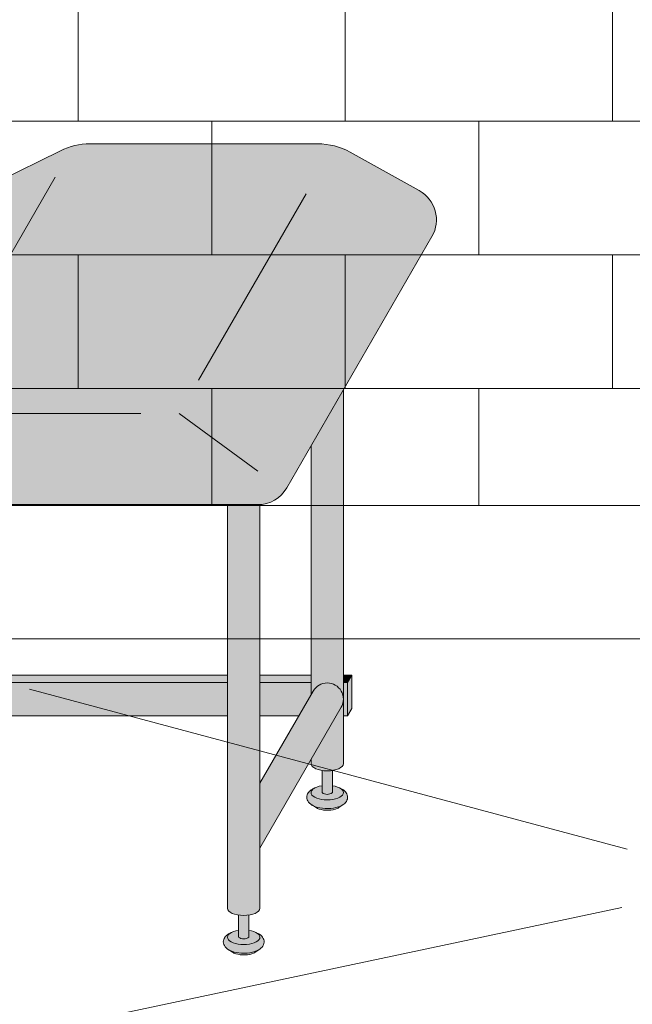
# Model space of a CAD drawing. Units: inches. Extents: x 2 to 891, y -14 to 405.
# Drawn here: x 314 to 332, y 183 to 213 of the extents above; entities that cross this region are included whole.
import ezdxf

# ---------------------------------------------------------------- set-up
doc = ezdxf.new("R2010")
doc.units = ezdxf.units.IN
doc.header["$LTSCALE"] = 0.375
doc.header["$MEASUREMENT"] = 0
doc.layers.get('0').update_dxf_attribs({"lineweight": 13})
doc.layers.add('FILL1', color=254, linetype='Continuous', lineweight=13)
doc.layers.add('OBJECT', color=7, linetype='Continuous', lineweight=13)
doc.layers.add('Seat Fill Top', color=7, linetype='Continuous', lineweight=13, true_color=0xffffff)

# ---------------------------------------------------------------- blocks, each defined once
blk = doc.blocks.new('SE2216PDS-ISO')
at = {"layer": 'FILL1'}
h = blk.add_hatch(color=256, dxfattribs=at)
edge = h.paths.add_edge_path()
edge.add_ellipse((2.351175134595678, 17.84783323777461), major_axis=(1.321484433097939e-13, 1.768135199389591), ratio=0.1443373787751884, start_angle=-2.1373125491663814e-11, end_angle=115.86352531311951, ccw=False)
edge.add_line((2.351175134600908, 19.61596843716703), (1.976175134594996, 19.61596843716706))
edge.add_ellipse((1.976175134595678, 17.84783323777461), major_axis=(-5.351352865052104e-14, 1.768135199393043), ratio=0.1443373787749066, start_angle=-1.190799672739941e-11, end_angle=138.1848363528361)
edge.add_line((1.806020370783244, 16.5300428303463), (2.121529873908685, 17.07652132002983))
h = blk.add_hatch(color=256, dxfattribs=at)
edge = h.paths.add_edge_path()
edge.add_ellipse((2.351175134595678, 17.84783323777461), major_axis=(1.321484433097939e-13, 1.768135199389591), ratio=0.1443373787751884, start_angle=-73.57357859654923, end_angle=-2.137332745943483e-11)
edge.add_ellipse((2.351175134595678, 17.84783323777461), major_axis=(1.321484433097939e-13, 1.768135199389591), ratio=0.1443373787751884, start_angle=-2.137332745943483e-11, end_angle=115.8635253131195)
edge.add_line((2.12152987390823, 17.07652132002937), (2.301723142260244, 17.38862521599702))
edge.add_ellipse((2.351175134596588, 17.84783323777279), major_axis=(7.322698331760717e-14, 0.5), ratio=0.250000000001819, start_angle=3.370814738445915e-11, end_angle=156.6956058845461, ccw=False)
edge.add_line((2.35117513459636, 18.34783323777279), (2.595966481534333, 18.34783323777282))
h = blk.add_hatch(color=256, dxfattribs=at)
edge = h.paths.add_edge_path()
edge.add_line((2.855522151841569, 18.34783323777279), (2.351175134596588, 18.34783323777282))
edge.add_ellipse((2.351175134596588, 17.84783323777279), major_axis=(7.322698331760717e-14, 0.5), ratio=0.250000000001819, start_angle=3.363754631115815e-11, end_angle=156.6956058845461)
edge.add_line((2.301723142260244, 17.38862521599648), (2.855522151841569, 18.34783323777279))
for points in [[(15.23416344378211, 14.67353217433802), (14.26357520848615, 12.99242403757665), (14.26357520848683, 5.542692940568145), (14.32859229194514, 5.655305832477552, -0.7673269879727713), (15.23416344378234, 5.412658773652907)], [(4.735294117643434, 11.23686027918635), (3.764705882348153, 11.23686027918626), (3.764705882348153, 5.542692940566127), (3.829722965806923, 5.655305832476955, -0.7673269879729419), (4.735294117644571, 5.412658773652709)], [(4.670277034188302, 5.170011714828973, 1), (3.82972296580715, 5.655305832477382), (2.235294117647982, 2.893674058411904), (2.235294117647982, 0.9524975878171347)], [(3.764705882347926, 6.129165124599581), (3.639705882347243, 6.129165124599638), (3.514705882347471, 5.912658773652879), (3.76470588234838, 5.912658773652907)], [(3.764705882348153, 5.912658773652936), (3.514705882347243, 5.912658773652851), (3.514705882346561, 5.109680238671586), (3.76470588234838, 5.542692940566866)], [(11.76357520848819, 6.129165124599695), (4.735294117644344, 6.129165124599609), (4.735294117644571, 5.912658773652993), (11.76357520848819, 5.912658773653391)], [(11.76357520848796, 5.912658773653419), (4.735294117644571, 5.912658773652936), (4.735294117644798, 4.912658773652737), (11.76357520848819, 4.912658773652652)], [(14.26357520848683, 6.129165124599638), (12.73416344378279, 6.129165124599581), (12.73416344378325, 5.912658773653419), (14.2635752084866, 5.912658773653504)], [(14.26357520848683, 5.542692940567463), (14.26357520848683, 5.912658773653504), (12.73416344378279, 5.912658773653419), (12.73416344378279, 4.912658773652737), (13.8998248126195, 4.912658773652709)], [(15.16914636032607, 5.170011714828746, 1), (14.32859229194491, 5.655305832477296), (12.73416344378347, 2.893674058409431), (12.73416344378325, 0.9524975878139799)], [(15.48416344378256, 6.129165124599666), (15.23416344378234, 6.129165124599638), (15.23416344378211, 5.912658773653533), (15.35916344378256, 5.912658773653561)], [(15.35916344378234, 5.912658773653533), (15.23416344378234, 5.912658773653561), (15.23416344378234, 4.912658773652709), (15.35916344378325, 4.912658773652709)], [(15.48416344378234, 6.12916512459941), (15.35916344378256, 5.912658773653817), (15.35916344378325, 4.91265877365251), (15.48416344378347, 5.12916512459995)]]:
    blk.add_hatch(color=256, dxfattribs=at).paths.add_polyline_path(points)
h = blk.add_hatch(color=256, dxfattribs=at)
edge = h.paths.add_edge_path()
edge.add_ellipse((-1.023824865404094, 12.00216176222992), major_axis=(1.321484433097939e-13, 1.768135199389591), ratio=0.1443373787751884, start_angle=-2.1373125491663814e-11, end_angle=179.9999999999786, ccw=False)
edge.add_line((-1.02382486539932, 13.77029696162234), (-1.398824865405231, 13.77029696162234))
edge.add_ellipse((-1.398824865404094, 12.00216176222992), major_axis=(-5.351352865052104e-14, 1.768135199393043), ratio=0.1443373787749066, start_angle=-1.190799672739941e-11, end_angle=179.9999999999881)
edge.add_line((-1.39882486540364, 10.23402656283659), (-1.023824865398183, 10.23402656283662))
h = blk.add_hatch(color=256, dxfattribs=at)
edge = h.paths.add_edge_path()
edge.add_ellipse((-1.023824865404094, 12.00216176222992), major_axis=(1.321484433097939e-13, 1.768135199389591), ratio=0.1443373787751884, start_angle=-73.57357859654923, end_angle=-2.137332745943483e-11)
edge.add_ellipse((-1.023824865404094, 12.00216176222992), major_axis=(1.321484433097939e-13, 1.768135199389591), ratio=0.1443373787751884, start_angle=-2.137332745943483e-11, end_angle=179.9999999999786)
edge.add_ellipse((-1.023824865404094, 12.00216176222992), major_axis=(1.321484433097939e-13, 1.768135199389591), ratio=0.1443373787751884, start_angle=179.9999999999786, end_angle=253.573578596428)
edge.add_line((-0.7790335184652122, 11.5021617622281), (-1.023824865402503, 11.5021617622281))
edge.add_ellipse((-1.023824865403185, 12.0021617622281), major_axis=(7.322698331760717e-14, 0.5), ratio=0.250000000001819, start_angle=3.370814738445915e-11, end_angle=180.0000000000337, ccw=False)
edge.add_line((-1.023824865403185, 12.5021617622281), (-0.7790335184649848, 12.50216176222807))
h = blk.add_hatch(color=256, dxfattribs=at)
edge = h.paths.add_edge_path()
edge.add_line((-0.4821146985002542, 12.50216176222807), (-1.023824865403185, 12.50216176222807))
edge.add_ellipse((-1.023824865403185, 12.0021617622281), major_axis=(7.322698331760717e-14, 0.5), ratio=0.250000000001819, start_angle=3.363754631115815e-11, end_angle=180.0000000000336)
edge.add_line((-1.023824865403185, 11.5021617622281), (-0.1963429491670468, 11.5021617622281))
edge.add_arc((0.4820508075699763, 12.23686027918606), 0.9999999999999932, 164.6151322664299, 227.2817473192006, ccw=False)
h = blk.add_hatch(color=256, dxfattribs=at)
edge = h.paths.add_edge_path()
edge.add_line((2.235294117647527, 11.23686027918612), (1.264705882351791, 11.23686027918606))
edge.add_line((1.264705882351791, 11.23686027918606), (1.2647058823527, -0.8467453850481661))
edge.add_ellipse((1.75, -0.8467453850486493), major_axis=(-0.4852941176477543, 5.175304621325505e-14), ratio=0.446134298914566, start_angle=1.368910734901898e-11, end_angle=71.21791428946233)
edge.add_ellipse((1.75, -0.8467453850486493), major_axis=(-0.4852941176477543, 5.175304621325505e-14), ratio=0.446134298914566, start_angle=71.21791428946233, end_angle=108.782085710543)
edge.add_ellipse((1.75, -0.8467453850486493), major_axis=(-0.4852941176477543, 5.175304621325505e-14), ratio=0.446134298914566, start_angle=108.782085710543, end_angle=180.0000000000137)
edge.add_line((2.235294117647527, -0.8467453850494735), (2.235294117647527, 11.23686027918612))
h = blk.add_hatch(color=256, dxfattribs=at)
edge = h.paths.add_edge_path()
edge.add_arc((12.67264973081114, 12.23686027918697), 0.9999999999999934, 269.9999999999479, 273.5267026613346, ccw=False)
edge.add_line((12.67264973081024, 11.23686027918697), (11.76357520848751, 11.23686027918689))
edge.add_line((11.76357520848751, 11.23686027918689), (11.76357520848796, -0.846745385048763))
edge.add_ellipse((12.24886932613572, -0.8467453850486208), major_axis=(-0.4852941176477543, 5.175304621325505e-14), ratio=0.446134298914566, start_angle=1.368910734901898e-11, end_angle=71.21791428946233)
edge.add_ellipse((12.24886932613572, -0.8467453850486208), major_axis=(-0.4852941176477543, 5.175304621325505e-14), ratio=0.446134298914566, start_angle=71.21791428946233, end_angle=108.782085710543)
edge.add_ellipse((12.24886932613572, -0.8467453850486208), major_axis=(-0.4852941176477543, 5.175304621325505e-14), ratio=0.446134298914566, start_angle=108.782085710543, end_angle=180.0000000000137)
edge.add_line((12.73416344378325, -0.8467453850480808), (12.73416344378256, 11.23875404079524))
h = blk.add_hatch(color=256, dxfattribs=at)
edge = h.paths.add_edge_path()
edge.add_arc((4.249999999995907, 5.412658773650548), 0.485294117648725, -30.00000000013108, 2.887077243940439e-10, ccw=False)
edge.add_line((4.670277034186256, 5.17001171482525), (3.76470588234929, 3.601516469974115))
edge.add_line((3.76470588234929, 3.601516469974115), (3.764705882349517, 3.483381633871403))
edge.add_ellipse((4.249999999997044, 3.483381633872057), major_axis=(-0.4852941176477543, 5.175304621325505e-14), ratio=0.446134298914566, start_angle=1.368910734901898e-11, end_angle=71.21791428946233)
edge.add_ellipse((4.249999999997044, 3.483381633872057), major_axis=(-0.4852941176477543, 5.175304621325505e-14), ratio=0.446134298914566, start_angle=71.21791428946233, end_angle=108.782085710543)
edge.add_ellipse((4.249999999997044, 3.483381633872057), major_axis=(-0.4852941176477543, 5.175304621325505e-14), ratio=0.446134298914566, start_angle=108.782085710543, end_angle=180.0000000000137)
edge.add_line((4.735294117645026, 3.483381633872824), (4.735294117644571, 5.412658773652993))
h = blk.add_hatch(color=256, dxfattribs=at)
edge = h.paths.add_edge_path()
edge.add_arc((14.74886932613344, 5.412658773650435), 0.485294117648725, -30.000000000063608, 2.9189095585024916e-10, ccw=False)
edge.add_line((15.16914636032425, 5.170011714825534), (14.26357520848683, 3.601516469974598))
edge.add_line((14.26357520848683, 3.601516469974598), (14.26357520848683, 3.483381633871346))
edge.add_ellipse((14.74886932613458, 3.483381633872057), major_axis=(-0.4852941176477543, 5.175304621325505e-14), ratio=0.446134298914566, start_angle=1.368910734901898e-11, end_angle=71.21791428946233)
edge.add_ellipse((14.74886932613458, 3.483381633872057), major_axis=(-0.4852941176477543, 5.175304621325505e-14), ratio=0.446134298914566, start_angle=71.21791428946233, end_angle=108.782085710543)
edge.add_ellipse((14.74886932613458, 3.483381633872057), major_axis=(-0.4852941176477543, 5.175304621325505e-14), ratio=0.446134298914566, start_angle=108.782085710543, end_angle=180.0000000000137)
edge.add_line((15.23416344378234, 3.483381633872796), (15.23416344378234, 5.412658773652907))
h = blk.add_hatch(color=256, dxfattribs=at)
edge = h.paths.add_edge_path()
edge.add_ellipse((4.249999999997044, 3.483381633872057), major_axis=(-0.4852941176477543, 5.175304621325505e-14), ratio=0.446134298914566, start_angle=71.21791428946233, end_angle=108.78208571054299, ccw=False)
edge.add_line((4.093749999997044, 3.278404251634612), (4.093749999997044, 2.61506350946172))
edge.add_arc((4.249999999997044, 2.824957514018962), 0.2616668791594961, 233.3351418275901, 306.6648581724099)
edge.add_line((4.406249999997044, 2.61506350946172), (4.406249999997272, 3.278404251634555))
h = blk.add_hatch(color=256, dxfattribs=at)
edge = h.paths.add_edge_path()
edge.add_ellipse((14.74886932613458, 3.483381633872057), major_axis=(-0.4852941176477543, 5.175304621325505e-14), ratio=0.446134298914566, start_angle=71.21791428946233, end_angle=108.78208571054299, ccw=False)
edge.add_line((14.59261932613481, 3.278404251634555), (14.59261932613458, 2.61506350946172))
edge.add_arc((14.74886932613458, 2.824957514018962), 0.2616668791594961, 233.3351418275901, 306.6648581724099)
edge.add_line((14.90511932613458, 2.61506350946172), (14.90511932613435, 3.278404251634527))
h = blk.add_hatch(color=256, dxfattribs=at)
edge = h.paths.add_edge_path()
edge.add_spline(control_points=[(4.730471803638238, 2.257780799427309), (4.766290662616484, 2.282689836783703), (4.798020395379808, 2.312563031378119), (4.849586595286155, 2.39344134502781), (4.865224867176721, 2.449303503695262), (4.852166527828331, 2.557639927045642), (4.825761098451721, 2.605356234850632), (4.749401707958668, 2.68952851347504), (4.694657716958091, 2.722853906587602), (4.630684948573389, 2.749934532347282), (4.628599341167273, 2.750805010471566), (4.62650491787349, 2.751666908600669)], knot_values=[2.315626468868737, 2.315626468868737, 2.315626468868737, 2.315626468868737, 2.60722743622083, 2.60722743622083, 2.938076511996497, 2.938076511996497, 3.268925587772164, 3.268925587772164, 3.695991378786112, 3.695991378786112, 3.710319608146761, 3.710319608146761, 3.710319608146761, 3.710319608146761], degree=3, periodic=0)
edge.add_ellipse((4.249999999996135, 2.615063509461777), major_axis=(0.4852941176478437, 1.166746430055738e-14), ratio=0.4461342989144839, start_angle=140.4923766182403, end_angle=399.11980900786546, ccw=False)
edge.add_spline(control_points=[(3.875576203461378, 2.752800710698466), (3.837385103506449, 2.737217489133229), (3.801967501958416, 2.718550127621143), (3.735092278594266, 2.672006076362266), (3.703850353700318, 2.64299953063221), (3.655752265630099, 2.569761484227655), (3.639705882350199, 2.524075550530284), (3.639705882350199, 2.476887307632921), (3.639705882350199, 2.422991315155315), (3.660672772970202, 2.371661941431853), (3.727913413569468, 2.282788023610493), (3.777722226405558, 2.247792764136136), (3.912382906770972, 2.181151090298641), (4.005515570381931, 2.156509584788893), (4.213113083286544, 2.130815268712183), (4.328166191222181, 2.132701725571422), (4.540797994710147, 2.166910504350682), (4.637845248199255, 2.198013154189425), (4.720755628126426, 2.251165452737808), (4.725650754951175, 2.254428161033246), (4.730471803638238, 2.257780799427309)], knot_values=[3.71031960814676, 3.71031960814676, 3.71031960814676, 3.71031960814676, 3.970818651898325, 3.970818651898325, 4.25583431994044, 4.25583431994044, 4.540849987982556, 4.540849987982556, 4.540849987982556, 4.866380275986973, 4.866380275986973, 5.274487234874363, 5.274487234874363, 5.841024801906941, 5.841024801906941, 6.457746190249374, 6.457746190249374, 7.074467578591808, 7.074467578591808, 7.113715687015382, 7.113715687015382, 7.113715687015382, 7.113715687015382], degree=3, periodic=0)
h = blk.add_hatch(color=256, dxfattribs=at)
edge = h.paths.add_edge_path()
edge.add_ellipse((4.249999999996135, 2.615063509461777), major_axis=(0.4852941176478437, 1.166746430055738e-14), ratio=0.4461342989144839, start_angle=140.4923766182403, end_angle=399.1198090078655)
edge.add_ellipse((4.249999999996135, 2.615063509461777), major_axis=(0.4852941176478437, 1.166746430055738e-14), ratio=0.4461342989144839, start_angle=399.1198090078655, end_angle=431.2179142893494)
edge.add_line((4.406249999997044, 2.820040891699222), (4.406249999997044, 2.61506350946172))
edge.add_arc((4.249999999997044, 2.824957514018962), 0.2616668791594961, 233.33514182759012, 306.6648581724099, ccw=False)
edge.add_line((4.093749999997044, 2.61506350946172), (4.093749999996817, 2.820040891699392))
edge.add_ellipse((4.249999999996135, 2.615063509461777), major_axis=(0.4852941176478437, 1.166746430055738e-14), ratio=0.4461342989144839, start_angle=108.7820857104225, end_angle=140.4923766182403)
h = blk.add_hatch(color=256, dxfattribs=at)
edge = h.paths.add_edge_path()
edge.add_spline(control_points=[(15.22934112977578, 2.257780799427309), (15.26515998875402, 2.282689836783703), (15.29688972151757, 2.312563031378119), (15.34845592142369, 2.39344134502781), (15.36409419331426, 2.449303503695262), (15.35103585396587, 2.557639927045642), (15.32463042458926, 2.605356234850632), (15.24827103409621, 2.68952851347504), (15.19352704309563, 2.722853906587602), (15.12955427471093, 2.749934532347282), (15.12746866730481, 2.750805010471566), (15.12537424401103, 2.751666908600669)], knot_values=[2.315626468868737, 2.315626468868737, 2.315626468868737, 2.315626468868737, 2.60722743622083, 2.60722743622083, 2.938076511996497, 2.938076511996497, 3.268925587772164, 3.268925587772164, 3.695991378786112, 3.695991378786112, 3.710319608146761, 3.710319608146761, 3.710319608146761, 3.710319608146761], degree=3, periodic=0)
edge.add_ellipse((14.74886932613367, 2.615063509461777), major_axis=(0.4852941176478437, 1.166746430055738e-14), ratio=0.4461342989144839, start_angle=140.4923766182403, end_angle=399.11980900786546, ccw=False)
edge.add_spline(control_points=[(14.37444552959892, 2.752800710698466), (14.33625442964399, 2.737217489133229), (14.30083682809595, 2.718550127621143), (14.2339616047318, 2.672006076362266), (14.20271967983786, 2.64299953063221), (14.15462159176764, 2.569761484227655), (14.13857520848774, 2.524075550530284), (14.13857520848774, 2.476887307632921), (14.13857520848774, 2.422991315155315), (14.15954209910774, 2.371661941431853), (14.22678273970701, 2.282788023610493), (14.2765915525431, 2.247792764136136), (14.41125223290851, 2.181151090298641), (14.50438489651947, 2.156509584788893), (14.71198240942408, 2.130815268712183), (14.82703551735972, 2.132701725571422), (15.03966732084768, 2.166910504350682), (15.13671457433679, 2.198013154189425), (15.21962495426396, 2.251165452737808), (15.22452008108871, 2.254428161033246), (15.22934112977578, 2.257780799427309)], knot_values=[3.71031960814676, 3.71031960814676, 3.71031960814676, 3.71031960814676, 3.970818651898325, 3.970818651898325, 4.25583431994044, 4.25583431994044, 4.540849987982556, 4.540849987982556, 4.540849987982556, 4.866380275986973, 4.866380275986973, 5.274487234874363, 5.274487234874363, 5.841024801906941, 5.841024801906941, 6.457746190249374, 6.457746190249374, 7.074467578591808, 7.074467578591808, 7.113715687015382, 7.113715687015382, 7.113715687015382, 7.113715687015382], degree=3, periodic=0)
h = blk.add_hatch(color=256, dxfattribs=at)
edge = h.paths.add_edge_path()
edge.add_ellipse((14.74886932613367, 2.615063509461777), major_axis=(0.4852941176478437, 1.166746430055738e-14), ratio=0.4461342989144839, start_angle=140.4923766182403, end_angle=399.1198090078655)
edge.add_ellipse((14.74886932613367, 2.615063509461777), major_axis=(0.4852941176478437, 1.166746430055738e-14), ratio=0.4461342989144839, start_angle=399.1198090078655, end_angle=431.2179142893494)
edge.add_line((14.90511932613481, 2.820040891699051), (14.90511932613458, 2.61506350946172))
edge.add_arc((14.74886932613458, 2.824957514018962), 0.2616668791594961, 233.33514182759012, 306.6648581724099, ccw=False)
edge.add_line((14.59261932613458, 2.61506350946172), (14.59261932613458, 2.820040891699421))
edge.add_ellipse((14.74886932613367, 2.615063509461777), major_axis=(0.4852941176478437, 1.166746430055738e-14), ratio=0.4461342989144839, start_angle=108.7820857104225, end_angle=140.4923766182403)
h = blk.add_hatch(color=256, dxfattribs=at)
edge = h.paths.add_edge_path()
edge.add_spline(control_points=[(3.916774496683729, 2.16506350946176), (3.936102691502356, 2.151438441401069), (3.968472484385757, 2.134119457445934), (4.085235844460158, 2.096350215365931), (4.188748233283377, 2.082576213074788), (4.389058821139088, 2.089269812049139), (4.485556872303505, 2.110097584407725), (4.56827059039756, 2.14637437713958), (4.585233818431561, 2.156456745191548), (4.597145594028234, 2.165063509461731)], knot_values=[3.689963567044109, 3.689963567044109, 3.689963567044109, 3.689963567044109, 4.083871524789836, 4.083871524789836, 4.785972266754666, 4.785972266754666, 5.488073008719497, 5.488073008719497, 5.733635841197708, 5.733635841197708, 5.733635841197708, 5.733635841197708], degree=3, periodic=0)
edge.add_line((4.597145594027552, 2.165063509461817), (4.730471803570708, 2.257780799428161))
edge.add_spline(control_points=[(4.730471803569344, 2.257780799426968), (4.725650754882508, 2.254428161033047), (4.720755628057759, 2.251165452737723), (4.637845248130589, 2.198013154189425), (4.54079799464148, 2.166910504350682), (4.328166191153514, 2.132701725571422), (4.213113083217877, 2.130815268712183), (4.005515570313264, 2.156509584788893), (3.912382906702305, 2.181151090298641), (3.818026145353315, 2.2278469223493), (3.802479408061799, 2.236382339710616), (3.787602857646789, 2.245665137309317)], knot_values=[3.7103196081481, 3.7103196081481, 3.7103196081481, 3.7103196081481, 3.749567716570335, 3.749567716570335, 4.366289104912768, 4.366289104912768, 4.983010493255201, 4.983010493255201, 5.549548060287779, 5.549548060287779, 5.665944076262452, 5.665944076262452, 5.665944076262452, 5.665944076262452], degree=3, periodic=0)
edge.add_line((3.787602857646561, 2.245665137310226), (3.916774495167147, 2.165063510384385))
h = blk.add_hatch(color=256, dxfattribs=at)
edge = h.paths.add_edge_path()
edge.add_spline(control_points=[(14.41564382282127, 2.16506350946176), (14.43497201763989, 2.151438441401069), (14.46734181052329, 2.134119457445934), (14.5841051705977, 2.096350215365931), (14.68761755942091, 2.082576213074788), (14.88792814727663, 2.089269812049139), (14.98442619844104, 2.110097584407725), (15.0671399165351, 2.14637437713958), (15.0841031445691, 2.156456745191548), (15.09601492016577, 2.165063509461731)], knot_values=[3.689963567044109, 3.689963567044109, 3.689963567044109, 3.689963567044109, 4.083871524789836, 4.083871524789836, 4.785972266754666, 4.785972266754666, 5.488073008719497, 5.488073008719497, 5.733635841197708, 5.733635841197708, 5.733635841197708, 5.733635841197708], degree=3, periodic=0)
edge.add_line((15.09601492016509, 2.165063509461817), (15.22934112970825, 2.257780799428161))
edge.add_spline(control_points=[(15.22934112970688, 2.257780799426968), (15.22452008102005, 2.254428161033047), (15.2196249541953, 2.251165452737723), (15.13671457426813, 2.198013154189425), (15.03966732077902, 2.166910504350682), (14.82703551729105, 2.132701725571422), (14.71198240935541, 2.130815268712183), (14.5043848964508, 2.156509584788893), (14.41125223283984, 2.181151090298641), (14.31689547149085, 2.2278469223493), (14.30134873419934, 2.236382339710616), (14.28647218378433, 2.245665137309317)], knot_values=[3.7103196081481, 3.7103196081481, 3.7103196081481, 3.7103196081481, 3.749567716570335, 3.749567716570335, 4.366289104912768, 4.366289104912768, 4.983010493255201, 4.983010493255201, 5.549548060287779, 5.549548060287779, 5.665944076262452, 5.665944076262452, 5.665944076262452, 5.665944076262452], degree=3, periodic=0)
edge.add_line((14.2864721837841, 2.245665137310226), (14.41564382130468, 2.165063510384385))
h = blk.add_hatch(color=256, dxfattribs=at)
edge = h.paths.add_edge_path()
edge.add_ellipse((1.75, -0.8467453850486493), major_axis=(-0.4852941176477543, 5.175304621325505e-14), ratio=0.446134298914566, start_angle=71.21791428946233, end_angle=108.78208571054299, ccw=False)
edge.add_line((1.59375, -1.051722767286122), (1.59375, -1.715063509459014))
edge.add_arc((1.75, -1.505169504901772), 0.2616668791594961, 233.3351418275901, 306.6648581724099)
edge.add_line((1.90625, -1.715063509459014), (1.90625, -1.051722767286122))
h = blk.add_hatch(color=256, dxfattribs=at)
edge = h.paths.add_edge_path()
edge.add_ellipse((12.24886932613572, -0.8467453850486208), major_axis=(-0.4852941176477543, 5.175304621325505e-14), ratio=0.446134298914566, start_angle=71.21791428946233, end_angle=108.78208571054299, ccw=False)
edge.add_line((12.09261932613572, -1.051722767286151), (12.09261932613572, -1.715063509458957))
edge.add_arc((12.24886932613572, -1.505169504901716), 0.2616668791594961, 233.3351418275901, 306.6648581724099)
edge.add_line((12.40511932613572, -1.715063509458957), (12.40511932613595, -1.051722767286122))
h = blk.add_hatch(color=256, dxfattribs=at)
edge = h.paths.add_edge_path()
edge.add_spline(control_points=[(2.230471803641422, -2.072346219493397), (2.26629066261944, -2.047437182136974), (2.298020395382764, -2.017563987542587), (2.349586595289111, -1.936685673892896), (2.365224867179677, -1.880823515225444), (2.352166527831287, -1.772487091875064), (2.325761098454677, -1.724770784070074), (2.249401707961624, -1.640598505445666), (2.194657716961046, -1.607273112333104), (2.130684948576345, -1.580192486573424), (2.128599341170229, -1.57932200844914), (2.126504917876446, -1.578460110320037)], knot_values=[2.315626468868737, 2.315626468868737, 2.315626468868737, 2.315626468868737, 2.60722743622083, 2.60722743622083, 2.938076511996497, 2.938076511996497, 3.268925587772164, 3.268925587772164, 3.695991378786112, 3.695991378786112, 3.710319608146761, 3.710319608146761, 3.710319608146761, 3.710319608146761], degree=3, periodic=0)
edge.add_ellipse((1.749999999999091, -1.715063509458929), major_axis=(0.4852941176478437, 1.166746430055738e-14), ratio=0.4461342989144839, start_angle=140.4923766182403, end_angle=399.11980900786546, ccw=False)
edge.add_spline(control_points=[(1.375576203464334, -1.57732630822224), (1.337385103509405, -1.592909529787477), (1.301967501961371, -1.611576891299563), (1.235092278597222, -1.65812094255844), (1.203850353703274, -1.687127488288496), (1.155752265633055, -1.760365534693051), (1.139705882353155, -1.806051468390422), (1.139705882353155, -1.853239711287785), (1.139705882353155, -1.907135703765391), (1.160672772973157, -1.958465077488853), (1.227913413572423, -2.047338995310213), (1.277722226408514, -2.08233425478457), (1.412382906773928, -2.148975928622065), (1.505515570384887, -2.173617434131813), (1.7131130832895, -2.199311750208523), (1.828166191225137, -2.197425293349283), (2.040797994713103, -2.163216514570024), (2.137845248202211, -2.132113864731281), (2.220755628129609, -2.078961566182898), (2.225650754954358, -2.07569885788746), (2.230471803641422, -2.072346219493397)], knot_values=[3.71031960814676, 3.71031960814676, 3.71031960814676, 3.71031960814676, 3.970818651898325, 3.970818651898325, 4.25583431994044, 4.25583431994044, 4.540849987982556, 4.540849987982556, 4.540849987982556, 4.866380275986973, 4.866380275986973, 5.274487234874363, 5.274487234874363, 5.841024801906941, 5.841024801906941, 6.457746190249374, 6.457746190249374, 7.074467578591808, 7.074467578591808, 7.113715687015382, 7.113715687015382, 7.113715687015382, 7.113715687015382], degree=3, periodic=0)
h = blk.add_hatch(color=256, dxfattribs=at)
edge = h.paths.add_edge_path()
edge.add_ellipse((1.749999999999091, -1.715063509458929), major_axis=(0.4852941176478437, 1.166746430055738e-14), ratio=0.4461342989144839, start_angle=140.4923766182403, end_angle=399.1198090078655)
edge.add_ellipse((1.749999999999091, -1.715063509458929), major_axis=(0.4852941176478437, 1.166746430055738e-14), ratio=0.4461342989144839, start_angle=399.1198090078655, end_angle=431.2179142893494)
edge.add_line((1.906249999999773, -1.510086127221655), (1.90625, -1.715063509459014))
edge.add_arc((1.75, -1.505169504901772), 0.2616668791594961, 233.33514182759012, 306.6648581724099, ccw=False)
edge.add_line((1.59375, -1.715063509459014), (1.593750000000455, -1.510086127221228))
edge.add_ellipse((1.749999999999091, -1.715063509458929), major_axis=(0.4852941176478437, 1.166746430055738e-14), ratio=0.4461342989144839, start_angle=108.7820857104225, end_angle=140.4923766182403)
h = blk.add_hatch(color=256, dxfattribs=at)
edge = h.paths.add_edge_path()
edge.add_spline(control_points=[(12.72934112977669, -2.072346219493369), (12.76515998875493, -2.047437182136974), (12.79688972151848, -2.017563987542559), (12.84845592142483, -1.936685673892867), (12.8640941933154, -1.880823515225416), (12.85103585396701, -1.772487091875036), (12.8246304245904, -1.724770784070046), (12.74827103409734, -1.640598505445638), (12.69352704309676, -1.607273112333075), (12.62955427471206, -1.580192486573395), (12.62746866730595, -1.579322008449111), (12.62537424401216, -1.578460110320009)], knot_values=[2.315626468868737, 2.315626468868737, 2.315626468868737, 2.315626468868737, 2.60722743622083, 2.60722743622083, 2.938076511996497, 2.938076511996497, 3.268925587772164, 3.268925587772164, 3.695991378786112, 3.695991378786112, 3.710319608146761, 3.710319608146761, 3.710319608146761, 3.710319608146761], degree=3, periodic=0)
edge.add_ellipse((12.24886932613481, -1.715063509458901), major_axis=(0.4852941176478437, 1.166746430055738e-14), ratio=0.4461342989144839, start_angle=140.4923766182403, end_angle=399.11980900786546, ccw=False)
edge.add_spline(control_points=[(11.87444552960005, -1.577326308222212), (11.83625442964512, -1.592909529787448), (11.80083682809709, -1.611576891299535), (11.73396160473294, -1.658120942558412), (11.70271967983899, -1.687127488288468), (11.65462159176877, -1.760365534693022), (11.63857520848887, -1.806051468390393), (11.63857520848887, -1.853239711287756), (11.63857520848887, -1.907135703765363), (11.65954209910888, -1.958465077488825), (11.72678273970814, -2.047338995310184), (11.77659155254423, -2.082334254784541), (11.91125223290965, -2.148975928622036), (12.00438489652061, -2.173617434131785), (12.21198240942522, -2.199311750208494), (12.32703551736086, -2.197425293349255), (12.53966732084882, -2.163216514569996), (12.63671457433793, -2.132113864731252), (12.7196249542651, -2.078961566182869), (12.72452008108985, -2.075698857887431), (12.72934112977669, -2.072346219493369)], knot_values=[3.71031960814676, 3.71031960814676, 3.71031960814676, 3.71031960814676, 3.970818651898325, 3.970818651898325, 4.25583431994044, 4.25583431994044, 4.540849987982556, 4.540849987982556, 4.540849987982556, 4.866380275986973, 4.866380275986973, 5.274487234874363, 5.274487234874363, 5.841024801906941, 5.841024801906941, 6.457746190249374, 6.457746190249374, 7.074467578591808, 7.074467578591808, 7.113715687015382, 7.113715687015382, 7.113715687015382, 7.113715687015382], degree=3, periodic=0)
h = blk.add_hatch(color=256, dxfattribs=at)
edge = h.paths.add_edge_path()
edge.add_ellipse((12.24886932613481, -1.715063509458901), major_axis=(0.4852941176478437, 1.166746430055738e-14), ratio=0.4461342989144839, start_angle=140.4923766182403, end_angle=399.1198090078655)
edge.add_ellipse((12.24886932613481, -1.715063509458901), major_axis=(0.4852941176478437, 1.166746430055738e-14), ratio=0.4461342989144839, start_angle=399.1198090078655, end_angle=431.2179142893494)
edge.add_line((12.40511932613572, -1.510086127221655), (12.40511932613572, -1.715063509458957))
edge.add_arc((12.24886932613572, -1.505169504901716), 0.2616668791594961, 233.33514182759012, 306.6648581724099, ccw=False)
edge.add_line((12.09261932613572, -1.715063509458957), (12.09261932613572, -1.510086127221314))
edge.add_ellipse((12.24886932613481, -1.715063509458901), major_axis=(0.4852941176478437, 1.166746430055738e-14), ratio=0.4461342989144839, start_angle=108.7820857104225, end_angle=140.4923766182403)
h = blk.add_hatch(color=256, dxfattribs=at)
edge = h.paths.add_edge_path()
edge.add_spline(control_points=[(1.416774496686685, -2.165063509458946), (1.436102691505312, -2.178688577519637), (1.468472484388712, -2.196007561474772), (1.585235844463114, -2.233776803554775), (1.688748233286333, -2.247550805845918), (1.889058821142044, -2.240857206871567), (1.985556872306461, -2.220029434512981), (2.068270590400516, -2.183752641781126), (2.085233818434517, -2.173670273729158), (2.09714559403119, -2.165063509458975)], knot_values=[3.689963567044109, 3.689963567044109, 3.689963567044109, 3.689963567044109, 4.083871524789836, 4.083871524789836, 4.785972266754666, 4.785972266754666, 5.488073008719497, 5.488073008719497, 5.733635841197708, 5.733635841197708, 5.733635841197708, 5.733635841197708], degree=3, periodic=0)
edge.add_line((2.097145594030508, -2.165063509458889), (2.230471803573664, -2.072346219492545))
edge.add_spline(control_points=[(2.2304718035723, -2.072346219493738), (2.225650754885464, -2.075698857887659), (2.220755628060715, -2.078961566182983), (2.137845248133544, -2.132113864731281), (2.040797994644436, -2.163216514570024), (1.82816619115647, -2.197425293349283), (1.713113083220833, -2.199311750208523), (1.50551557031622, -2.173617434131813), (1.412382906705261, -2.148975928622065), (1.318026145356271, -2.102280096571405), (1.302479408064755, -2.09374467921009), (1.287602857649745, -2.084461881611389)], knot_values=[3.7103196081481, 3.7103196081481, 3.7103196081481, 3.7103196081481, 3.749567716570335, 3.749567716570335, 4.366289104912768, 4.366289104912768, 4.983010493255201, 4.983010493255201, 5.549548060287779, 5.549548060287779, 5.665944076262452, 5.665944076262452, 5.665944076262452, 5.665944076262452], degree=3, periodic=0)
edge.add_line((1.287602857649517, -2.08446188161048), (1.416774495170102, -2.165063508536321))
h = blk.add_hatch(color=256, dxfattribs=at)
edge = h.paths.add_edge_path()
edge.add_spline(control_points=[(11.9156438228224, -2.165063509458918), (11.93497201764103, -2.178688577519608), (11.96734181052443, -2.196007561474744), (12.08410517059883, -2.233776803554747), (12.18761755942205, -2.24755080584589), (12.38792814727776, -2.240857206871539), (12.48442619844218, -2.220029434512952), (12.56713991653623, -2.183752641781098), (12.58410314457024, -2.17367027372913), (12.59601492016691, -2.165063509458946)], knot_values=[3.689963567044109, 3.689963567044109, 3.689963567044109, 3.689963567044109, 4.083871524789836, 4.083871524789836, 4.785972266754666, 4.785972266754666, 5.488073008719497, 5.488073008719497, 5.733635841197708, 5.733635841197708, 5.733635841197708, 5.733635841197708], degree=3, periodic=0)
edge.add_line((12.59601492016623, -2.165063509458861), (12.72934112970938, -2.072346219492516))
edge.add_spline(control_points=[(12.72934112970802, -2.07234621949371), (12.72452008102118, -2.07569885788763), (12.71962495419643, -2.078961566182954), (12.63671457426926, -2.132113864731252), (12.53966732078015, -2.163216514569996), (12.32703551729219, -2.197425293349255), (12.21198240935655, -2.199311750208494), (12.00438489645194, -2.173617434131785), (11.91125223284098, -2.148975928622036), (11.81689547149199, -2.102280096571377), (11.80134873420047, -2.093744679210062), (11.78647218378546, -2.084461881611361)], knot_values=[3.7103196081481, 3.7103196081481, 3.7103196081481, 3.7103196081481, 3.749567716570335, 3.749567716570335, 4.366289104912768, 4.366289104912768, 4.983010493255201, 4.983010493255201, 5.549548060287779, 5.549548060287779, 5.665944076262452, 5.665944076262452, 5.665944076262452, 5.665944076262452], degree=3, periodic=0)
edge.add_line((11.78647218378524, -2.084461881610451), (11.91564382130582, -2.165063508536292))
at = {"layer": 'Seat Fill Top'}
blk.add_hatch(color=256, dxfattribs=at).paths.add_polyline_path([(17.88397459621592, 19.26313972081448, 0.4190193291039248), (17.50369726385111, 20.63723857741607), (15.43590522148247, 21.78633743401733, 0.1274887452358236), (14.46440907864303, 22.03813972081431), (7.646323550523448, 22.03813972081446, 0.1150254430998933), (6.761854474178108, 21.83193860948299), (4.385115731017095, 20.66003916514865, 0.1483514141651635), (3.961324865405686, 20.26313972081411), (-0.3839745962143297, 12.73686027918586, 0.577350269189583), (0.4820508075702037, 11.236860279186), (12.67264973081024, 11.23686027918697, 0.267949192431076), (13.53867513459454, 11.73686027918689)])
for p, q in [((6.761854474178108, 21.83193860948302), (4.385115731017095, 20.66003916514867)), ((7.646323550523675, 22.03813972081446), (14.46440907864303, 22.03813972081431)), ((15.43590522148224, 21.78633743401744), (17.50369726385134, 20.63723857741596)), ((6.602702346948263, 21.03813972081437), (3.383235910248231, 15.46186027918623)), ((14.11676408975313, 20.53813972081429), (10.89729765305196, 14.9618602791864)), ((3.961324865405686, 20.26313972081419), (-0.3839745962143297, 12.73686027918578)), ((1.976175134595678, 19.61596843716703), (2.351175134595678, 19.61596843716703)), ((17.88397459621592, 19.26313972081442), (13.53867513459454, 11.73686027918683)), ((2.351175134595678, 18.34783323777279), (2.855522151841114, 18.34783323777282)), ((15.23416344378234, 3.483381633872057), (15.23416344378211, 14.67353217433819)), ((2.517210506463698, 13.96186027918617), (0.4820508075699763, 12.236860279186)), ((4.249261314032765, 13.96186027918628), (9.165246845483352, 13.96186027918665)), ((10.31994738386197, 13.96186027918674), (12.67264973081024, 12.23686027918691)), ((-1.398824865404094, 13.77029696162234), (-1.023824865404094, 13.77029696162234)), ((14.26357520848683, 5.542692940569509), (14.26357520848615, 12.99242403757717)), ((-1.023824865404094, 12.5021617622281), (-0.4821146985002542, 12.50216176222807)), ((-1.023824865404094, 11.5021617622281), (-0.1963429491670468, 11.5021617622281)), ((0.4820508075699763, 11.236860279186), (12.67264973081024, 11.23686027918697)), ((1.264705882352246, -0.8467453850486493), (1.264705882352018, 11.23686027918606)), ((2.235294117647754, -0.8467453850486493), (2.235294117647754, 11.23686027918612)), ((3.76470588234838, 5.542692940568742), (3.764705882348153, 11.23686027918626)), ((4.735294117644798, 3.483381633872057), (4.735294117643434, 11.23686027918635)), ((11.76357520848796, -0.8467453850486208), (11.76357520848774, 11.23686027918686)), ((12.73416344378347, -0.8467453850486208), (12.73416344378256, 11.23875404079524)), ((-1.398824865404094, 10.23402656283659), (-1.023824865404094, 10.23402656283659)), ((3.514705882347471, 5.912658773652879), (3.639705882347471, 6.129165124599638)), ((3.514705882347471, 5.912658773652879), (3.514705882346561, 5.109680238671928)), ((3.76470588234838, 5.912658773652907), (3.514705882347471, 5.912658773652879)), ((3.76470588234929, 6.129165124599609), (3.639705882347471, 6.129165124599638)), ((11.76357520848796, 6.129165124599666), (4.735294117643889, 6.129165124599609)), ((11.76357520848796, 5.912658773653391), (4.735294117645708, 5.912658773652964)), ((14.26357520848592, 6.129165124599638), (12.73416344378302, 6.129165124599581)), ((14.26357520848683, 5.912658773653504), (12.73416344378302, 5.912658773653419)), ((15.48416344378234, 6.129165124599638), (15.23416344378325, 6.129165124599638)), ((15.35916344378234, 5.912658773653561), (15.23416344378143, 5.912658773653561)), ((15.35916344378234, 5.912658773653561), (15.48416344378234, 6.129165124599638)), ((15.35916344378325, 4.912658773652709), (15.35916344378234, 5.912658773653561)), ((15.48416344378325, 5.129165124599893), (15.48416344378234, 6.129165124599638)), ((3.82972296580715, 5.655305832477211), (2.235294117647754, 2.893674058412216)), ((14.32859229194491, 5.655305832477211), (12.73416344378302, 2.89367405840926)), ((4.670277034188302, 5.170011714828945), (2.235294117647982, 0.9524975878174189)), ((15.16914636032607, 5.170011714828689), (12.73416344378325, 0.9524975878138662)), ((15.35916344378325, 4.912658773652709), (15.48416344378325, 5.129165124599893)), ((11.76357520848819, 4.91265877365268), (4.735294117644798, 4.912658773652709)), ((13.89982481261882, 4.912658773652709), (12.73416344378302, 4.912658773652737)), ((15.35916344378325, 4.912658773652709), (15.23416344378143, 4.912658773652737)), ((3.76470588234929, 3.483381633872057), (3.76470588234929, 3.601516469974655)), ((14.26357520848683, 3.483381633872057), (14.26357520848683, 3.601516469974854)), ((4.093749999997044, 3.278404251634555), (4.093749999997044, 2.615063509461777)), ((4.406249999997044, 2.615063509461777), (4.406249999997044, 3.278404251634555)), ((14.59261932613458, 3.278404251634555), (14.59261932613458, 2.615063509461777)), ((14.90511932613458, 2.615063509461777), (14.90511932613458, 3.278404251634555)), ((3.916774496703283, 2.16506350946176), (3.787602857716365, 2.245665137308947)), ((4.597145594096901, 2.165063509461731), (4.730471803641876, 2.257780799429213)), ((14.41564382284082, 2.16506350946176), (14.2864721838539, 2.245665137308947)), ((15.09601492023444, 2.165063509461731), (15.22934112977941, 2.257780799429213)), ((1.59375, -1.051722767286151), (1.59375, -1.715063509458929)), ((1.90625, -1.715063509458929), (1.90625, -1.051722767286151)), ((12.09261932613572, -1.051722767286122), (12.09261932613572, -1.715063509458901)), ((12.40511932613572, -1.715063509458901), (12.40511932613572, -1.051722767286122)), ((1.416774496706239, -2.165063509458946), (1.287602857719321, -2.084461881611759)), ((2.097145594099857, -2.165063509458975), (2.230471803644832, -2.072346219491493)), ((11.91564382284196, -2.165063509458918), (11.78647218385504, -2.08446188161173)), ((12.59601492023558, -2.165063509458946), (12.72934112978055, -2.072346219491465))]:
    blk.add_line(p, q)
for centre, radius, start, end in [((7.646323550523675, 20.03813972081446), 2, 90, 116.2465406045092), ((14.46440907864303, 20.03813972081431), 2, 60.9385043569001, 90), ((4.827350269189765, 19.76313972081439), 1, 116.2465406045092, 149.9999999999615), ((17.01794919243184, 19.76313972081439), 1, 329.9999999999601, 60.93850435688476), ((0.4820508075699763, 12.236860279186), 1, 149.9999999999601, 270), ((12.67264973081024, 12.23686027918691), 1, 270, 329.9999999999601), ((4.249999999997954, 5.412658773652907), 0.4852941176486638, 329.9999999999601, 149.9999999999615), ((14.74886932613549, 5.412658773652907), 0.4852941176486638, 329.9999999999601, 149.9999999999615), ((4.249999999997044, 2.824957514018877), 0.261666879159392, 233.3351418275885, 306.6648581724115), ((14.74886932613458, 2.824957514018877), 0.261666879159392, 233.3351418275885, 306.6648581724115), ((1.75, -1.505169504901829), 0.261666879159392, 233.3351418275885, 306.6648581724115), ((12.24886932613572, -1.505169504901801), 0.261666879159392, 233.3351418275885, 306.6648581724115)]:
    blk.add_arc(centre, radius, start, end)
at = {"extrusion": (0, 0, -1)}
for centre, major_axis, ratio, start_param, end_param in [((1.976175134595678, 17.84783323777461), (-5.351352865052104e-14, 1.768135199393043), 0.1443373787749066, 3.871404936493043, 6.283185307179794), ((2.351175134595678, 17.84783323777461), (1.321484433097939e-13, 1.768135199389591), 0.1443373787751884, 4.260985307497856, 7.567286496164199), ((2.351175134596588, 17.84783323777279), (7.322698331760717e-14, 0.5), 0.250000000001819, 3.548331061086856, 6.283185307178999), ((-1.023824865404094, 12.00216176222992), (1.321484433097939e-13, 1.768135199389591), 0.1443373787751884, 1.857491464607296, 7.567286496164199), ((-1.398824865404094, 12.00216176222992), (-5.351352865052104e-14, 1.768135199393043), 0.1443373787749066, 3.141592653590001, 6.283185307179794), ((-1.023824865403185, 12.0021617622281), (7.322698331760717e-14, 0.5), 0.250000000001819, 3.141592653589206, 6.283185307178999), ((4.249999999997044, 3.483381633872057), (-0.4852941176477543, 5.175304621325505e-14), 0.446134298914566, 3.141592653589554, 6.283185307179347), ((14.74886932613458, 3.483381633872057), (-0.4852941176477543, 5.175304621325505e-14), 0.446134298914566, 3.141592653589554, 6.283185307179347), ((4.249999999996135, 2.615063509461777), (0.4852941176478437, 1.166746430055738e-14), 0.4461342989144839, -1.242987090752266, 4.384579744346039), ((14.74886932613367, 2.615063509461777), (0.4852941176478437, 1.166746430055738e-14), 0.4461342989144839, -1.242987090752266, 4.384579744346039), ((1.75, -0.8467453850486493), (-0.4852941176477543, 5.175304621325505e-14), 0.446134298914566, 3.141592653589554, 6.283185307179347), ((12.24886932613572, -0.8467453850486208), (-0.4852941176477543, 5.175304621325505e-14), 0.446134298914566, 3.141592653589554, 6.283185307179347), ((1.749999999999091, -1.715063509458929), (0.4852941176478437, 1.166746430055738e-14), 0.4461342989144839, -1.242987090752266, 4.384579744346039), ((12.24886932613481, -1.715063509458901), (0.4852941176478437, 1.166746430055738e-14), 0.4461342989144839, -1.242987090752266, 4.384579744346039)]:
    blk.add_ellipse(centre, major_axis=major_axis, ratio=ratio, start_param=start_param, end_param=end_param, dxfattribs=at)
for points, knots in [([(4.62650491787349, 2.751666908600669), (4.628599341167273, 2.750805010471566), (4.630684948573389, 2.749934532347282), (4.694657716958091, 2.722853906587602), (4.749401707958668, 2.68952851347504), (4.825761098451721, 2.605356234850632), (4.852166527828331, 2.557639927045642), (4.865224867176721, 2.449303503695262), (4.849586595286155, 2.39344134502781), (4.794768928330768, 2.307463311555949), (4.757612139152798, 2.274793474696338), (4.637845248199255, 2.198013154189425), (4.540797994710147, 2.166910504350682), (4.328166191222181, 2.132701725571422), (4.213113083286544, 2.130815268712183), (4.005515570381931, 2.156509584788893), (3.912382906770972, 2.181151090298641), (3.777722226405558, 2.247792764136136), (3.727913413569468, 2.282788023610493), (3.660672772970202, 2.371661941431853), (3.639705882350199, 2.422991315155315), (3.639705882350199, 2.476887307632921), (3.639705882350199, 2.524075550530284), (3.655752265630099, 2.569761484227655), (3.703850353700318, 2.64299953063221), (3.735092278594266, 2.672006076362266), (3.801967501958416, 2.718550127621143), (3.837385103506449, 2.737217489133229), (3.875576203461378, 2.752800710698466)], [2.315626468868737, 2.315626468868737, 2.315626468868737, 2.315626468868737, 2.329954698229385, 2.329954698229385, 2.757020489243333, 2.757020489243333, 3.087869565019, 3.087869565019, 3.418718640794668, 3.418718640794668, 3.749567716570335, 3.749567716570335, 4.366289104912768, 4.366289104912768, 4.983010493255201, 4.983010493255201, 5.549548060287779, 5.549548060287779, 5.957655019175169, 5.957655019175169, 6.283185307179586, 6.283185307179586, 6.283185307179586, 6.568200975221702, 6.568200975221702, 6.853216643263817, 6.853216643263817, 7.113715687015382, 7.113715687015382, 7.113715687015382, 7.113715687015382]), ([(15.12537424401103, 2.751666908600669), (15.12746866730481, 2.750805010471566), (15.12955427471093, 2.749934532347282), (15.19352704309563, 2.722853906587602), (15.24827103409621, 2.68952851347504), (15.32463042458926, 2.605356234850632), (15.35103585396587, 2.557639927045642), (15.36409419331426, 2.449303503695262), (15.34845592142369, 2.39344134502781), (15.29363825446831, 2.307463311555949), (15.25648146529034, 2.274793474696338), (15.13671457433679, 2.198013154189425), (15.03966732084768, 2.166910504350682), (14.82703551735972, 2.132701725571422), (14.71198240942408, 2.130815268712183), (14.50438489651947, 2.156509584788893), (14.41125223290851, 2.181151090298641), (14.2765915525431, 2.247792764136136), (14.22678273970701, 2.282788023610493), (14.15954209910774, 2.371661941431853), (14.13857520848774, 2.422991315155315), (14.13857520848774, 2.476887307632921), (14.13857520848774, 2.524075550530284), (14.15462159176764, 2.569761484227655), (14.20271967983786, 2.64299953063221), (14.2339616047318, 2.672006076362266), (14.30083682809595, 2.718550127621143), (14.33625442964399, 2.737217489133229), (14.37444552959892, 2.752800710698466)], [2.315626468868737, 2.315626468868737, 2.315626468868737, 2.315626468868737, 2.329954698229385, 2.329954698229385, 2.757020489243333, 2.757020489243333, 3.087869565019, 3.087869565019, 3.418718640794668, 3.418718640794668, 3.749567716570335, 3.749567716570335, 4.366289104912768, 4.366289104912768, 4.983010493255201, 4.983010493255201, 5.549548060287779, 5.549548060287779, 5.957655019175169, 5.957655019175169, 6.283185307179586, 6.283185307179586, 6.283185307179586, 6.568200975221702, 6.568200975221702, 6.853216643263817, 6.853216643263817, 7.113715687015382, 7.113715687015382, 7.113715687015382, 7.113715687015382]), ([(4.597145594096901, 2.165063509461731), (4.585233818500228, 2.156456745191548), (4.568270590466227, 2.14637437713958), (4.485556872372172, 2.110097584407725), (4.389058821207755, 2.089269812049139), (4.188748233352044, 2.082576213074788), (4.085235844528825, 2.096350215365931), (3.968472484454423, 2.134119457445934), (3.936102691571023, 2.151438441401069), (3.916774496752396, 2.16506350946176)], [3.689963567044108, 3.689963567044108, 3.689963567044108, 3.689963567044108, 3.93552639952232, 3.93552639952232, 4.63762714148715, 4.63762714148715, 5.339727883451981, 5.339727883451981, 5.733635841197708, 5.733635841197708, 5.733635841197708, 5.733635841197708]), ([(15.09601492023444, 2.165063509461731), (15.08410314463777, 2.156456745191548), (15.06713991660376, 2.14637437713958), (14.98442619850971, 2.110097584407725), (14.88792814734529, 2.089269812049139), (14.68761755948958, 2.082576213074788), (14.58410517066636, 2.096350215365931), (14.46734181059196, 2.134119457445934), (14.43497201770856, 2.151438441401069), (14.41564382288993, 2.16506350946176)], [3.689963567044108, 3.689963567044108, 3.689963567044108, 3.689963567044108, 3.93552639952232, 3.93552639952232, 4.63762714148715, 4.63762714148715, 5.339727883451981, 5.339727883451981, 5.733635841197708, 5.733635841197708, 5.733635841197708, 5.733635841197708]), ([(2.126504917876446, -1.578460110320037), (2.128599341170229, -1.57932200844914), (2.130684948576345, -1.580192486573424), (2.194657716961046, -1.607273112333104), (2.249401707961624, -1.640598505445666), (2.325761098454677, -1.724770784070074), (2.352166527831287, -1.772487091875064), (2.365224867179677, -1.880823515225444), (2.349586595289111, -1.936685673892896), (2.294768928333724, -2.022663707364757), (2.257612139155754, -2.055333544224368), (2.137845248202211, -2.132113864731281), (2.040797994713103, -2.163216514570024), (1.828166191225137, -2.197425293349283), (1.7131130832895, -2.199311750208523), (1.505515570384887, -2.173617434131813), (1.412382906773928, -2.148975928622065), (1.277722226408514, -2.08233425478457), (1.227913413572423, -2.047338995310213), (1.160672772973157, -1.958465077488853), (1.139705882353155, -1.907135703765391), (1.139705882353155, -1.853239711287785), (1.139705882353155, -1.806051468390422), (1.155752265633055, -1.760365534693051), (1.203850353703274, -1.687127488288496), (1.235092278597222, -1.65812094255844), (1.301967501961371, -1.611576891299563), (1.337385103509405, -1.592909529787477), (1.375576203464334, -1.57732630822224)], [2.315626468868737, 2.315626468868737, 2.315626468868737, 2.315626468868737, 2.329954698229385, 2.329954698229385, 2.757020489243333, 2.757020489243333, 3.087869565019, 3.087869565019, 3.418718640794668, 3.418718640794668, 3.749567716570335, 3.749567716570335, 4.366289104912768, 4.366289104912768, 4.983010493255201, 4.983010493255201, 5.549548060287779, 5.549548060287779, 5.957655019175169, 5.957655019175169, 6.283185307179586, 6.283185307179586, 6.283185307179586, 6.568200975221702, 6.568200975221702, 6.853216643263817, 6.853216643263817, 7.113715687015382, 7.113715687015382, 7.113715687015382, 7.113715687015382]), ([(12.62537424401216, -1.578460110320009), (12.62746866730595, -1.579322008449111), (12.62955427471206, -1.580192486573395), (12.69352704309676, -1.607273112333075), (12.74827103409734, -1.640598505445638), (12.8246304245904, -1.724770784070046), (12.85103585396701, -1.772487091875036), (12.8640941933154, -1.880823515225416), (12.84845592142483, -1.936685673892867), (12.79363825446944, -2.022663707364728), (12.75648146529147, -2.055333544224339), (12.63671457433793, -2.132113864731252), (12.53966732084882, -2.163216514569996), (12.32703551736086, -2.197425293349255), (12.21198240942522, -2.199311750208494), (12.00438489652061, -2.173617434131785), (11.91125223290965, -2.148975928622036), (11.77659155254423, -2.082334254784541), (11.72678273970814, -2.047338995310184), (11.65954209910888, -1.958465077488825), (11.63857520848887, -1.907135703765363), (11.63857520848887, -1.853239711287756), (11.63857520848887, -1.806051468390393), (11.65462159176877, -1.760365534693022), (11.70271967983899, -1.687127488288468), (11.73396160473294, -1.658120942558412), (11.80083682809709, -1.611576891299535), (11.83625442964512, -1.592909529787448), (11.87444552960005, -1.577326308222212)], [2.315626468868737, 2.315626468868737, 2.315626468868737, 2.315626468868737, 2.329954698229385, 2.329954698229385, 2.757020489243333, 2.757020489243333, 3.087869565019, 3.087869565019, 3.418718640794668, 3.418718640794668, 3.749567716570335, 3.749567716570335, 4.366289104912768, 4.366289104912768, 4.983010493255201, 4.983010493255201, 5.549548060287779, 5.549548060287779, 5.957655019175169, 5.957655019175169, 6.283185307179586, 6.283185307179586, 6.283185307179586, 6.568200975221702, 6.568200975221702, 6.853216643263817, 6.853216643263817, 7.113715687015382, 7.113715687015382, 7.113715687015382, 7.113715687015382]), ([(2.097145594099857, -2.165063509458975), (2.085233818503184, -2.173670273729158), (2.068270590469183, -2.183752641781126), (1.985556872375128, -2.220029434512981), (1.88905882121071, -2.240857206871567), (1.688748233355, -2.247550805845918), (1.58523584453178, -2.233776803554775), (1.468472484457379, -2.196007561474772), (1.436102691573979, -2.178688577519637), (1.416774496755352, -2.165063509458946)], [3.689963567044108, 3.689963567044108, 3.689963567044108, 3.689963567044108, 3.93552639952232, 3.93552639952232, 4.63762714148715, 4.63762714148715, 5.339727883451981, 5.339727883451981, 5.733635841197708, 5.733635841197708, 5.733635841197708, 5.733635841197708]), ([(12.59601492023558, -2.165063509458946), (12.5841031446389, -2.17367027372913), (12.5671399166049, -2.183752641781098), (12.48442619851085, -2.220029434512952), (12.38792814734643, -2.240857206871539), (12.18761755949072, -2.24755080584589), (12.0841051706675, -2.233776803554747), (11.9673418105931, -2.196007561474744), (11.9349720177097, -2.178688577519608), (11.91564382289107, -2.165063509458918)], [3.689963567044108, 3.689963567044108, 3.689963567044108, 3.689963567044108, 3.93552639952232, 3.93552639952232, 4.63762714148715, 4.63762714148715, 5.339727883451981, 5.339727883451981, 5.733635841197708, 5.733635841197708, 5.733635841197708, 5.733635841197708])]:
    blk.add_open_spline(points, degree=3, knots=knots)
blk = doc.blocks.new('Perspective')
for p, q in [((-19.99999999999997, -17.66469526458234), (-19.99999999999997, -13.66469526458234)), ((-12.00000000000001, -17.66469526458234), (-12.00000000000001, -13.66469526458234)), ((-4.000000000000014, -17.66469526458234), (-4.000000000000014, -13.66469526458234)), ((-23.12499999997949, -17.66469526458229), (23.12499999997956, -17.6646952645824)), ((-16.00000000000001, -21.66469526458235), (-16.00000000000001, -17.66469526458235)), ((-8.000000000000014, -21.66469526458235), (-8.000000000000014, -17.66469526458235)), ((-23.12499999997949, -21.66469526458226), (23.12499999997956, -21.6646952645824)), ((-19.99999999999997, -25.66469526458234), (-19.99999999999997, -21.66469526458234)), ((-12.00000000000001, -25.66469526458234), (-12.00000000000001, -21.66469526458234)), ((-4.000000000000014, -25.66469526458234), (-4.000000000000014, -21.66469526458234)), ((-23.12499999997949, -25.66469526458229), (23.12499999997956, -25.6646952645824)), ((-15.99999999999997, -29.16469526458242), (-15.99999999999997, -25.66469526458234)), ((-7.999999999999972, -29.16469526458244), (-7.999999999999972, -25.66469526458234)), ((23.12499999999014, -29.16469526458252), (-23.12499999999005, -29.1646952645824)), ((22.5476497308307, -33.16469526458229), (-22.54764973079, -33.16469526458229)), ((-21.45045148564017, -34.6640204186515), (-3.567422446303766, -39.45559405027451)), ((-3.726381546727652, -41.20126019538498), (-27.52399264198536, -46.24519859028909))]:
    blk.add_line(p, q)

msp = doc.modelspace()

# ---------------------------------------------------------------- block references
at = {"layer": 'OBJECT'}
for name, p in [('Perspective', (335.6465451447951, 227.3831571090411)), ('SE2216PDS-ISO', (308.3555282535981, 187.0027089236241))]:
    msp.add_blockref(name, p, dxfattribs=at)

doc.saveas('drawing.dxf')
